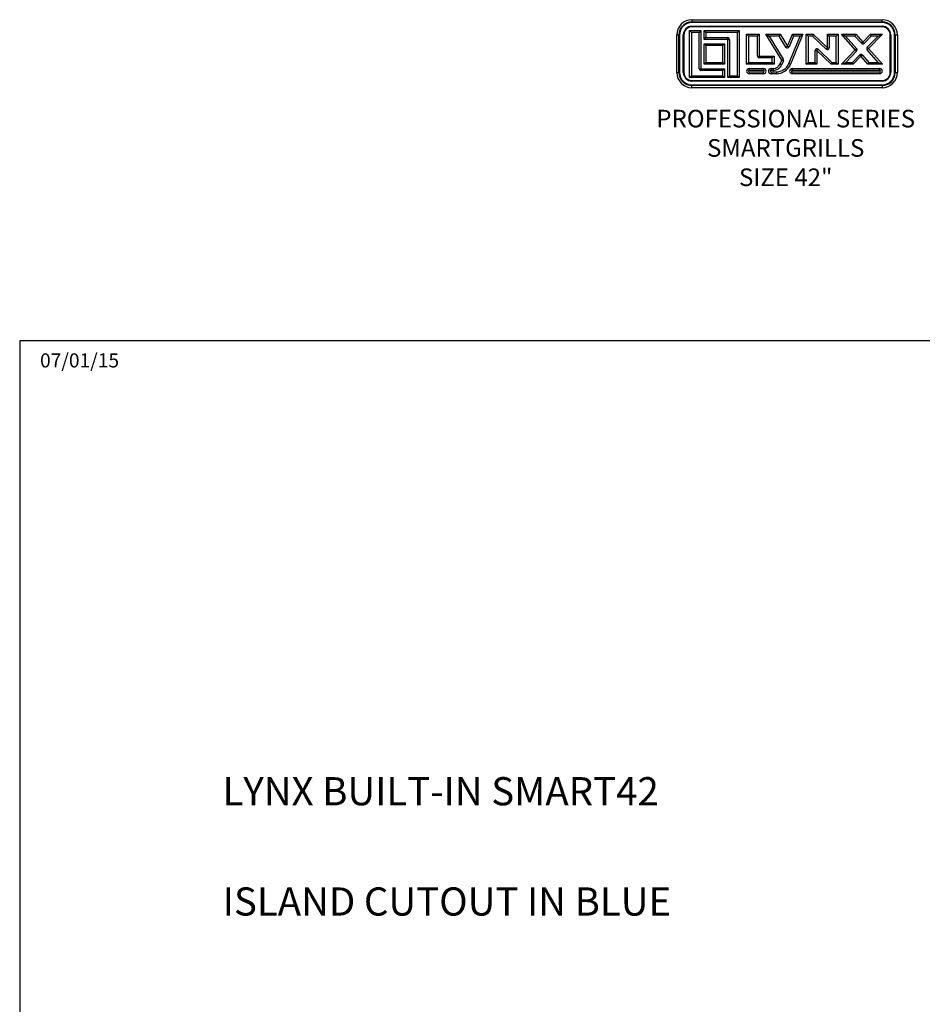
# Model space of a CAD drawing. Extents: x -180 to -52, y -401 to 156.
# Drawn here: x -180 to -103, y -321 to -237 of the extents above; entities that cross this region are included whole.
import ezdxf

# ---------------------------------------------------------------- set-up
doc = ezdxf.new("R2010")
doc.units = 0
doc.header["$LTSCALE"] = 3
doc.header["$MEASUREMENT"] = 0
doc.layers.get('0').update_dxf_attribs({"linetype": 'CONTINUOUS'})
doc.layers.add('GRILL BORDER', color=7, linetype='CONTINUOUS')
doc.layers.add('GRILL TEXT', color=7, linetype='CONTINUOUS')
doc.styles.get("Standard").update_dxf_attribs({"font": 'simplex.shx'})

# ---------------------------------------------------------------- blocks, each defined once
blk = doc.blocks.new('A$C25ED5380')
at = {"color": 7, "linetype": 'Continuous'}
for p, q in [((0.25, 1.115), (3.365, 1.115)), ((0.25, 1.115), (0.25, 1.08)), ((0.25, 1.08), (3.365, 1.08)), ((0.25, 1.08), (0.25, 1.07)), ((3.365, 1.07), (0.25, 1.07)), ((0.25, 1.007), (3.365, 1.007)), ((0.25, 1.007), (0.25, 0.997)), ((3.365, 0.997), (0.25, 0.997)), ((3.365, 1.08), (3.365, 1.115)), ((3.365, 1.08), (3.365, 1.07)), ((3.365, 1.007), (3.365, 0.997)), ((0, 0.25), (0, 0.865)), ((0, 0.865), (0.035, 0.865)), ((0.035, 0.25), (0.035, 0.865)), ((0.035, 0.865), (0.045, 0.865)), ((0.045, 0.865), (0.045, 0.25)), ((0.107, 0.865), (0.117, 0.865)), ((0.107, 0.25), (0.107, 0.865)), ((0.117, 0.865), (0.117, 0.25)), ((0.211, 0.167), (0.211, 0.937)), ((0.211, 0.937), (0.397, 0.937)), ((0.211, 0.937), (0.241, 0.907)), ((0.367, 0.907), (0.241, 0.907)), ((0.241, 0.907), (0.241, 0.197)), ((0.397, 0.937), (0.367, 0.907)), ((0.367, 0.312), (0.367, 0.907)), ((0.397, 0.937), (0.397, 0.312)), ((0.45, 0.937), (1.023, 0.937)), ((0.45, 0.937), (0.479, 0.907)), ((0.45, 0.792), (0.45, 0.937)), ((0.45, 0.792), (0.479, 0.822)), ((0.993, 0.907), (0.479, 0.907)), ((0.479, 0.907), (0.479, 0.822)), ((0.479, 0.822), (0.837, 0.822)), ((0.837, 0.792), (0.837, 0.822)), ((0.993, 0.907), (1.023, 0.937)), ((0.993, 0.197), (0.993, 0.907)), ((1.023, 0.937), (1.023, 0.167)), ((1.145, 0.877), (1.353, 0.877)), ((1.145, 0.877), (1.175, 0.847)), ((1.145, 0.386), (1.145, 0.877)), ((1.323, 0.847), (1.175, 0.847)), ((1.175, 0.847), (1.175, 0.416)), ((1.323, 0.847), (1.353, 0.877)), ((1.323, 0.519), (1.323, 0.847)), ((1.353, 0.877), (1.353, 0.519)), ((1.46, 0.877), (1.695, 0.877)), ((1.72, 0.453), (1.46, 0.877)), ((1.46, 0.877), (1.513, 0.847)), ((1.678, 0.847), (1.513, 0.847)), ((1.513, 0.847), (1.745, 0.469)), ((1.695, 0.877), (1.678, 0.847)), ((1.789, 0.667), (1.678, 0.847)), ((1.695, 0.877), (1.815, 0.683)), ((1.815, 0.683), (1.895, 0.877)), ((1.836, 0.395), (2.023, 0.847)), ((1.915, 0.847), (1.842, 0.671)), ((2.068, 0.877), (1.864, 0.384)), ((1.895, 0.877), (2.068, 0.877)), ((1.915, 0.847), (1.895, 0.877)), ((2.023, 0.847), (1.915, 0.847)), ((2.023, 0.847), (2.068, 0.877)), ((2.123, 0.877), (2.238, 0.877)), ((2.123, 0.877), (2.153, 0.847)), ((2.123, 0.386), (2.123, 0.877)), ((2.226, 0.847), (2.153, 0.847)), ((2.153, 0.847), (2.153, 0.416)), ((2.238, 0.877), (2.226, 0.847)), ((2.447, 0.632), (2.226, 0.847)), ((2.238, 0.877), (2.468, 0.654)), ((2.468, 0.877), (2.643, 0.877)), ((2.468, 0.654), (2.468, 0.877)), ((2.498, 0.847), (2.468, 0.877)), ((2.613, 0.847), (2.498, 0.847)), ((2.498, 0.847), (2.498, 0.654)), ((2.613, 0.847), (2.643, 0.877)), ((2.613, 0.416), (2.613, 0.847)), ((2.643, 0.877), (2.643, 0.386)), ((2.698, 0.877), (2.934, 0.877)), ((2.698, 0.877), (2.765, 0.847)), ((2.926, 0.621), (2.698, 0.877)), ((2.92, 0.847), (2.765, 0.847)), ((2.765, 0.847), (2.948, 0.641)), ((2.934, 0.877), (2.92, 0.847)), ((3.026, 0.728), (2.92, 0.847)), ((2.934, 0.877), (3.049, 0.748)), ((3.049, 0.748), (3.174, 0.877)), ((3.187, 0.847), (3.07, 0.727)), ((3.12, 0.664), (3.299, 0.847)), ((3.37, 0.877), (3.142, 0.643)), ((3.174, 0.877), (3.37, 0.877)), ((3.174, 0.877), (3.187, 0.847)), ((3.299, 0.847), (3.187, 0.847)), ((3.299, 0.847), (3.37, 0.877)), ((3.498, 0.865), (3.508, 0.865)), ((3.498, 0.25), (3.498, 0.865)), ((3.508, 0.865), (3.508, 0.25)), ((3.58, 0.865), (3.57, 0.865)), ((3.57, 0.25), (3.57, 0.865)), ((3.58, 0.865), (3.615, 0.865)), ((3.58, 0.865), (3.58, 0.25)), ((3.615, 0.865), (3.615, 0.25)), ((0.837, 0.792), (0.45, 0.792)), ((0.45, 0.72), (0.784, 0.72)), ((0.45, 0.72), (0.479, 0.69)), ((0.45, 0.386), (0.45, 0.72)), ((0.754, 0.69), (0.479, 0.69)), ((0.479, 0.69), (0.479, 0.416)), ((0.754, 0.69), (0.784, 0.72)), ((0.754, 0.416), (0.754, 0.69)), ((0.784, 0.72), (0.784, 0.386)), ((0.837, 0.167), (0.837, 0.792)), ((0.837, 0.792), (0.867, 0.792)), ((0.867, 0.792), (0.867, 0.197)), ((1.789, 0.667), (1.815, 0.683)), ((1.842, 0.671), (1.815, 0.683)), ((2.468, 0.654), (2.447, 0.632)), ((2.468, 0.654), (2.498, 0.654)), ((3.049, 0.748), (3.026, 0.728)), ((3.049, 0.748), (3.07, 0.727)), ((3.12, 0.664), (3.142, 0.643)), ((1.323, 0.519), (1.353, 0.519)), ((1.353, 0.489), (1.353, 0.519)), ((1.353, 0.519), (1.595, 0.519)), ((1.565, 0.489), (1.353, 0.489)), ((1.595, 0.519), (1.565, 0.489)), ((1.565, 0.416), (1.565, 0.489)), ((1.595, 0.519), (1.595, 0.386)), ((2.268, 0.61), (2.298, 0.61)), ((2.268, 0.416), (2.268, 0.61)), ((2.319, 0.632), (2.298, 0.61)), ((2.528, 0.386), (2.298, 0.61)), ((2.298, 0.61), (2.298, 0.386)), ((2.319, 0.632), (2.541, 0.416)), ((2.698, 0.386), (2.926, 0.621)), ((2.947, 0.6), (2.769, 0.416)), ((2.881, 0.416), (2.998, 0.537)), ((3.019, 0.516), (2.893, 0.386)), ((2.926, 0.621), (2.948, 0.641)), ((2.926, 0.621), (2.947, 0.6)), ((2.998, 0.537), (3.019, 0.516)), ((3.042, 0.536), (3.019, 0.516)), ((3.134, 0.386), (3.019, 0.516)), ((3.042, 0.536), (3.148, 0.416)), ((3.12, 0.623), (3.142, 0.643)), ((3.303, 0.416), (3.12, 0.623)), ((3.142, 0.643), (3.37, 0.386)), ((0.45, 0.386), (0.479, 0.416)), ((0.784, 0.386), (0.45, 0.386)), ((0.479, 0.416), (0.754, 0.416)), ((0.754, 0.416), (0.784, 0.386)), ((1.145, 0.386), (1.175, 0.416)), ((1.595, 0.386), (1.145, 0.386)), ((1.175, 0.416), (1.565, 0.416)), ((1.595, 0.386), (1.565, 0.416)), ((1.694, 0.392), (1.72, 0.453)), ((1.694, 0.392), (1.722, 0.38)), ((1.72, 0.453), (1.745, 0.469)), ((1.72, 0.453), (1.747, 0.442)), ((1.747, 0.442), (1.722, 0.38)), ((1.836, 0.395), (1.864, 0.384)), ((2.123, 0.386), (2.153, 0.416)), ((2.298, 0.386), (2.123, 0.386)), ((2.153, 0.416), (2.268, 0.416)), ((2.298, 0.386), (2.268, 0.416)), ((2.541, 0.416), (2.528, 0.386)), ((2.643, 0.386), (2.528, 0.386)), ((2.541, 0.416), (2.613, 0.416)), ((2.613, 0.416), (2.643, 0.386)), ((2.698, 0.386), (2.769, 0.416)), ((2.893, 0.386), (2.698, 0.386)), ((2.769, 0.416), (2.881, 0.416)), ((2.881, 0.416), (2.893, 0.386)), ((3.148, 0.416), (3.134, 0.386)), ((3.37, 0.386), (3.134, 0.386)), ((3.148, 0.416), (3.303, 0.416)), ((3.303, 0.416), (3.37, 0.386)), ((0, 0.25), (0.035, 0.25)), ((0.045, 0.25), (0.035, 0.25)), ((0.107, 0.25), (0.117, 0.25)), ((0.211, 0.167), (0.241, 0.197)), ((0.784, 0.167), (0.211, 0.167)), ((0.241, 0.197), (0.754, 0.197)), ((0.367, 0.312), (0.397, 0.312)), ((0.397, 0.312), (0.784, 0.312)), ((0.397, 0.282), (0.397, 0.312)), ((0.754, 0.282), (0.397, 0.282)), ((0.754, 0.282), (0.784, 0.312)), ((0.754, 0.197), (0.754, 0.282)), ((0.784, 0.167), (0.754, 0.197)), ((0.784, 0.312), (0.784, 0.167)), ((0.867, 0.197), (0.837, 0.167)), ((1.023, 0.167), (0.837, 0.167)), ((0.867, 0.197), (0.993, 0.197)), ((0.993, 0.197), (1.023, 0.167)), ((1.187, 0.314), (1.422, 0.314)), ((1.187, 0.284), (1.187, 0.314)), ((1.422, 0.284), (1.187, 0.284)), ((1.187, 0.259), (1.187, 0.229)), ((1.187, 0.259), (1.422, 0.259)), ((1.422, 0.229), (1.187, 0.229)), ((1.422, 0.314), (1.422, 0.284)), ((1.422, 0.229), (1.422, 0.259)), ((1.545, 0.314), (1.579, 0.314)), ((1.545, 0.314), (1.545, 0.284)), ((1.579, 0.284), (1.545, 0.284)), ((1.545, 0.259), (1.545, 0.229)), ((1.545, 0.259), (1.633, 0.259)), ((1.633, 0.229), (1.545, 0.229)), ((1.579, 0.314), (1.579, 0.284)), ((1.633, 0.259), (1.633, 0.229)), ((1.892, 0.314), (3.327, 0.314)), ((1.892, 0.314), (1.892, 0.284)), ((3.327, 0.284), (1.892, 0.284)), ((1.892, 0.259), (3.327, 0.259)), ((1.892, 0.229), (1.892, 0.259)), ((3.327, 0.229), (1.892, 0.229)), ((3.327, 0.284), (3.327, 0.314)), ((3.327, 0.259), (3.327, 0.229)), ((3.498, 0.25), (3.508, 0.25)), ((3.57, 0.25), (3.58, 0.25)), ((3.58, 0.25), (3.615, 0.25)), ((0.25, 0.117), (3.365, 0.117)), ((0.25, 0.117), (0.25, 0.107)), ((3.365, 0.107), (0.25, 0.107)), ((0.25, 0.045), (3.365, 0.045)), ((0.25, 0.045), (0.25, 0.035)), ((3.365, 0.035), (0.25, 0.035)), ((0.25, 0), (0.25, 0.035)), ((3.365, 0.117), (3.365, 0.107)), ((3.365, 0.045), (3.365, 0.035)), ((3.365, 0.035), (3.365, 0)), ((3.365, 0), (0.25, 0))]:
    blk.add_line(p, q, dxfattribs=at)
for centre, radius, start, end in [((0.25, 0.865), 0.25, 90, 180), ((0.25, 0.865), 0.215, 90, 180), ((0.25, 0.865), 0.205, 90, 180), ((0.25, 0.865), 0.142, 90, 180), ((0.25, 0.865), 0.133, 90, 180), ((3.365, 0.865), 0.25, 0, 90), ((3.365, 0.865), 0.215, 0, 90), ((3.365, 0.865), 0.205, 0, 90), ((3.365, 0.865), 0.142, 0, 90), ((3.365, 0.865), 0.133, 0, 90), ((0.837, 0.792), 0.03, 0, 90), ((1.815, 0.683), 0.03, 211.4869, 337.5148), ((2.468, 0.654), 0.03, 225.8182, 0), ((3.049, 0.748), 0.03, 221.5917, 315.8816), ((3.142, 0.643), 0.03, 135.8816, 221.5917), ((1.353, 0.519), 0.03, 180, 270), ((2.298, 0.61), 0.03, 45.8182, 180), ((2.926, 0.621), 0.03, 315.8816, 41.5917), ((3.019, 0.516), 0.03, 41.5917, 135.8816), ((1.579, 0.439), 0.125, 270, 337.5148), ((1.579, 0.439), 0.155, 270, 337.5148), ((1.633, 0.479), 0.22, 270, 337.5148), ((1.633, 0.479), 0.25, 270, 337.5148), ((1.72, 0.453), 0.03, 337.5148, 31.4869), ((0.25, 0.25), 0.25, 180, 270), ((0.25, 0.25), 0.215, 180, 270), ((0.25, 0.25), 0.205, 180, 270), ((0.25, 0.25), 0.142, 180, 270), ((0.25, 0.25), 0.133, 180, 270), ((0.397, 0.312), 0.03, 180, 270), ((1.187, 0.272), 0.0425, 90, 270), ((1.187, 0.272), 0.0125, 90, 270), ((1.422, 0.272), 0.0425, 270, 90), ((1.422, 0.272), 0.0125, 270, 90), ((1.545, 0.272), 0.0425, 90, 270), ((1.545, 0.272), 0.0125, 90, 270), ((1.892, 0.272), 0.0425, 90, 270), ((1.892, 0.272), 0.0125, 90, 270), ((3.327, 0.272), 0.0425, 270, 90), ((3.327, 0.272), 0.0125, 270, 90), ((3.365, 0.25), 0.25, 270, 0), ((3.365, 0.25), 0.133, 270, 0), ((3.365, 0.25), 0.215, 270, 0), ((3.365, 0.25), 0.205, 270, 0), ((3.365, 0.25), 0.142, 270, 0)]:
    blk.add_arc(centre, radius, start, end, dxfattribs=at)
blk = doc.blocks.new('A$C5F977F3E')
at = {"linetype": 'Continuous'}
blk.add_blockref('A$C25ED5380', (0, 0), dxfattribs=at)

msp = doc.modelspace()

# ---------------------------------------------------------------- linework, layer by layer
at = {"layer": 'GRILL BORDER', "color": 7}
for p, q in [((-52.2901, -264.37833), (-180.29955, -264.37833)), ((-180.29955, -264.37833), (-180.29955, -401.29817))]:
    msp.add_line(p, q, dxfattribs=at)

# ---------------------------------------------------------------- block references
at = {"layer": 'GRILL TEXT', "xscale": 5.199999999999989, "yscale": 5.199999999999989, "zscale": 5.199999999999989}
msp.add_blockref('A$C5F977F3E', (-124.30979, -242.79977), dxfattribs=at)

# ---------------------------------------------------------------- texts
at = {"layer": 'GRILL TEXT', "color": 7}
for s, p in [('LYNX BUILT-IN SMART42', (-163.01655, -303.96231)), ('ISLAND CUTOUT IN BLUE', (-163.00055, -313.36188))]:
    msp.add_text(s, height=2.4, dxfattribs=at).set_placement(p)
at = {"layer": 'GRILL TEXT', "color": 7, "linetype": 'Continuous', "insert": (-115.02406, -244.68321), "char_height": 1.5, "attachment_point": 2}
msp.add_mtext('PROFESSIONAL SERIES\\PSMARTGRILLS\\PSIZE 42"', dxfattribs=at)
at = {"layer": 'GRILL TEXT', "color": 7, "linetype": 'Continuous', "insert": (-178.56542, -265.44227), "char_height": 1.2, "width": 8.1618355, "attachment_point": 1}
msp.add_mtext('07/01/15', dxfattribs=at)

doc.saveas('drawing.dxf')
